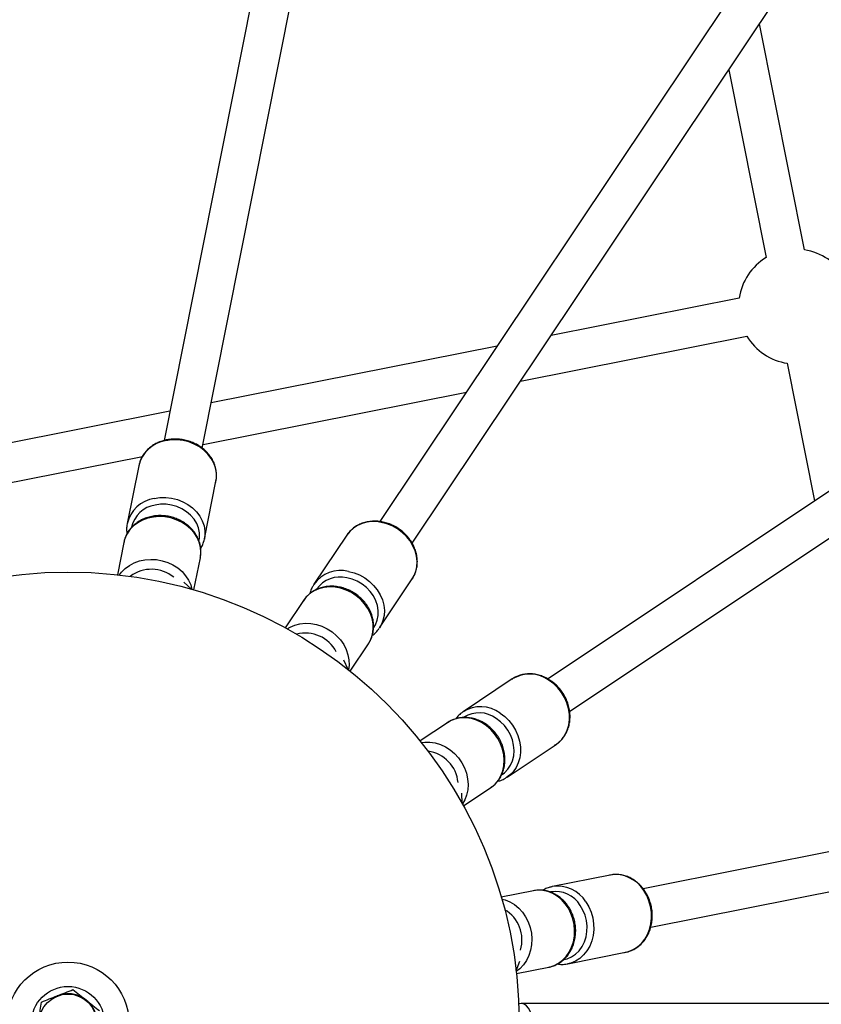
# Model space of a CAD drawing. Units: millimetres. Extents: x -10450 to 10450, y -5094 to 5094.
# Drawn here: x 3980 to 4309, y 8 to 412 of the extents above; entities that cross this region are included whole.
import ezdxf

# ---------------------------------------------------------------- set-up
doc = ezdxf.new("R2010")
doc.units = ezdxf.units.MM

msp = doc.modelspace()

# ---------------------------------------------------------------- linework, layer by layer
at = {"color": 7, "linetype": 'Continuous', "lineweight": 25}
for p, q in [((4138.86, 739.12), (4039.37, 238.95)), ((4055.06, 235.81), (4154.55, 736)), ((4399.11, 611.72), (4127.81, 205.69)), ((4141.11, 196.79), (4412.42, 602.83)), ((4598.22, 409.34), (4196.8, 141.12)), ((4301.94, 317.09), (4283.49, 409.87)), ((4205.67, 127.81), (4607.11, 396.04)), ((4270.91, 391.06), (4286.25, 313.97)), ((4275.17, 297.4), (4198.09, 282.06)), ((4185.52, 263.25), (4278.29, 281.71)), ((4175.89, 277.65), (4058.75, 254.35)), ((4294.87, 270.63), (4306.1, 214.16)), ((4055.37, 237.36), (4163.32, 258.84)), ((4041.76, 250.97), (3966.96, 236.09)), ((3972.53, 220.88), (4030.49, 232.41)), ((4029, 228.58), (4024.28, 204.88)), ((4055.96, 198.58), (4060.68, 222.28)), ((4114.26, 200.08), (4100.84, 179.99)), ((4022.89, 197.12), (4020.26, 183.89)), ((4051.65, 177.65), (4054.28, 190.88)), ((4127.7, 162.05), (4141.12, 182.14)), ((4050.59, 177.95), (4047.46, 180.84)), ((4096.59, 173.36), (4089.09, 162.14)), ((4115.7, 144.36), (4123.19, 155.58)), ((4715.74, 150.53), (4235.82, 55.07)), ((4114.84, 145.04), (4113.05, 148.91)), ((4182.13, 141.13), (4162.04, 127.7)), ((4238.93, 39.37), (4718.87, 134.84)), ((4155.58, 123.2), (4144.35, 115.7)), ((4179.99, 100.84), (4200.08, 114.27)), ((4161.6, 90.06), (4161.43, 94.31)), ((4162.13, 89.09), (4173.35, 96.59)), ((4222.28, 60.68), (4198.58, 55.97)), ((4190.88, 54.29), (4177.64, 51.65)), ((4204.88, 24.29), (4228.58, 29)), ((4183.76, 21.36), (4185.23, 25.35)), ((4183.89, 20.27), (4197.12, 22.9)), ((9999.06, 8), (4185.84, 8))]:
    msp.add_line(p, q, dxfattribs=at)
at = {"color": 8, "linetype": 'Continuous', "lineweight": 25, "flags": 128}
for points in [[(4060.68, 222.28), (4060.86, 223.55), (4060.86, 225.61), (4060.5, 227.67), (4059.79, 229.68), (4058.75, 231.6), (4057.39, 233.38), (4055.76, 234.98), (4053.88, 236.36), (4051.8, 237.51), (4049.57, 238.38), (4047.23, 238.96), (4044.83, 239.24), (4042.44, 239.22), (4040.1, 238.88)], [(4035.38, 215.18), (4037.72, 215.52), (4040.12, 215.55), (4042.51, 215.26), (4044.85, 214.68), (4047.09, 213.81), (4049.17, 212.66), (4051.05, 211.28), (4052.68, 209.68), (4054.03, 207.9), (4055.08, 205.98), (4055.78, 203.97), (4056.14, 201.91), (4056.14, 199.85), (4055.95, 198.49)], [(4053.79, 197.92), (4053.97, 199.19), (4053.93, 201.14), (4053.52, 203.08), (4052.77, 204.95), (4051.68, 206.72), (4050.29, 208.33), (4048.63, 209.74), (4046.74, 210.92), (4044.68, 211.84), (4042.49, 212.46), (4040.24, 212.78), (4037.98, 212.79), (4035.76, 212.49)], [(4054.28, 190.88), (4054.32, 191.13), (4054.5, 193.16), (4054.32, 195.21), (4053.79, 197.23), (4052.92, 199.18), (4051.73, 201.02), (4050.25, 202.69), (4048.5, 204.18), (4046.54, 205.43), (4044.39, 206.43), (4042.12, 207.16), (4039.77, 207.59), (4037.39, 207.71), (4035.04, 207.53), (4032.77, 207.05), (4030.62, 206.28), (4028.66, 205.23), (4026.91, 203.93), (4025.43, 202.41), (4024.24, 200.7), (4023.38, 198.84), (4022.89, 197.12)], [(4141.12, 182.14), (4141.77, 183.24), (4142.56, 185.15), (4143.02, 187.19), (4143.13, 189.32), (4142.9, 191.49), (4142.33, 193.65), (4141.44, 195.75), (4140.23, 197.75), (4138.75, 199.6), (4137.02, 201.26), (4135.08, 202.7), (4132.97, 203.88), (4130.75, 204.77), (4128.46, 205.35)], [(4021.13, 183.79), (4021.95, 184.89), (4023.43, 186.41), (4025.17, 187.71), (4027.14, 188.76), (4029.28, 189.54), (4031.55, 190.02), (4033.91, 190.2), (4036.29, 190.07), (4038.64, 189.64), (4040.91, 188.92), (4043.05, 187.92), (4045.02, 186.66), (4046.76, 185.18), (4048.25, 183.5), (4049.44, 181.66), (4050.31, 179.71), (4050.8, 177.89)], [(4125.44, 162.27), (4126.08, 163.37), (4126.79, 165.19), (4127.16, 167.14), (4127.18, 169.16), (4126.85, 171.21), (4126.18, 173.23), (4125.19, 175.17), (4123.9, 176.98), (4122.34, 178.62), (4120.56, 180.03), (4118.6, 181.19), (4116.52, 182.06), (4114.36, 182.63)], [(4115.04, 185.26), (4117.33, 184.68), (4119.55, 183.79), (4121.65, 182.61), (4123.59, 181.17), (4125.32, 179.51), (4126.81, 177.66), (4128.01, 175.66), (4128.91, 173.56), (4129.48, 171.4), (4129.71, 169.23), (4129.59, 167.1), (4129.14, 165.06), (4128.35, 163.15), (4127.65, 161.97)], [(4123.19, 155.58), (4123.33, 155.79), (4124.27, 157.6), (4124.89, 159.56), (4125.17, 161.63), (4125.12, 163.77), (4124.72, 165.92), (4123.99, 168.03), (4122.95, 170.07), (4121.61, 171.99), (4120.01, 173.73), (4118.19, 175.27), (4116.18, 176.57), (4114.03, 177.59), (4111.79, 178.33), (4109.51, 178.75), (4107.23, 178.86), (4105.01, 178.64), (4102.91, 178.11), (4100.96, 177.27), (4099.2, 176.15), (4097.69, 174.76), (4096.59, 173.36)], [(4089.86, 161.71), (4091.03, 162.42), (4092.98, 163.26), (4095.09, 163.79), (4097.31, 164.01), (4099.58, 163.9), (4101.87, 163.48), (4104.11, 162.74), (4106.26, 161.72), (4108.27, 160.42), (4110.09, 158.88), (4111.69, 157.14), (4113.03, 155.22), (4114.07, 153.19), (4114.8, 151.07), (4115.2, 148.92), (4115.25, 146.78), (4115.01, 144.91)], [(4200.08, 114.27), (4201.1, 115.04), (4202.56, 116.5), (4203.77, 118.21), (4204.69, 120.13), (4205.3, 122.22), (4205.6, 124.44), (4205.58, 126.73), (4205.23, 129.03), (4204.57, 131.31), (4203.61, 133.51), (4202.36, 135.58), (4200.87, 137.47), (4199.16, 139.14), (4197.27, 140.56)], [(4177.18, 127.14), (4179.07, 125.72), (4180.78, 124.05), (4182.27, 122.15), (4183.52, 120.09), (4184.48, 117.89), (4185.14, 115.61), (4185.49, 113.3), (4185.51, 111.01), (4185.21, 108.8), (4184.6, 106.71), (4183.68, 104.79), (4182.47, 103.07), (4181.01, 101.61), (4179.92, 100.8)], [(4173.35, 96.59), (4173.56, 96.73), (4175.12, 98.04), (4176.44, 99.62), (4177.5, 101.43), (4178.26, 103.42), (4178.72, 105.56), (4178.86, 107.79), (4178.67, 110.08), (4178.17, 112.36), (4177.36, 114.58), (4176.27, 116.7), (4174.91, 118.67), (4173.32, 120.44), (4171.52, 121.97), (4169.58, 123.24), (4167.51, 124.21), (4165.38, 124.85), (4163.23, 125.17), (4161.11, 125.14), (4159.06, 124.77), (4157.13, 124.07), (4155.58, 123.2)], [(4177.99, 101.92), (4179.01, 102.69), (4180.36, 104.1), (4181.44, 105.75), (4182.24, 107.61), (4182.72, 109.63), (4182.87, 111.75), (4182.7, 113.93), (4182.2, 116.1), (4181.38, 118.2), (4180.28, 120.19), (4178.91, 122.01), (4177.32, 123.61), (4175.54, 124.96)], [(4144.9, 115.02), (4146.26, 115.22), (4148.38, 115.25), (4150.53, 114.93), (4152.66, 114.28), (4154.73, 113.32), (4156.68, 112.05), (4158.47, 110.52), (4160.06, 108.74), (4161.42, 106.78), (4162.51, 104.66), (4163.32, 102.43), (4163.82, 100.16), (4164.01, 97.87), (4163.87, 95.64), (4163.41, 93.5), (4162.65, 91.5), (4161.71, 89.86)], [(4197.12, 22.9), (4197.37, 22.95), (4199.31, 23.57), (4201.14, 24.51), (4202.8, 25.78), (4204.27, 27.33), (4205.51, 29.13), (4206.49, 31.14), (4207.2, 33.32), (4207.61, 35.62), (4207.71, 37.98), (4207.51, 40.36), (4207.01, 42.7), (4206.21, 44.94), (4205.14, 47.05), (4203.83, 48.96), (4202.29, 50.65), (4200.57, 52.06), (4198.71, 53.17), (4196.73, 53.96), (4194.7, 54.41), (4192.65, 54.5), (4190.88, 54.29)], [(4228.58, 29), (4229.82, 29.32), (4231.73, 30.11), (4233.49, 31.23), (4235.08, 32.66), (4236.45, 34.35), (4237.57, 36.28), (4238.43, 38.41), (4238.99, 40.67), (4239.25, 43.03), (4239.2, 45.43), (4238.84, 47.82), (4238.19, 50.14), (4237.25, 52.34), (4236.04, 54.37)], [(4177.89, 50.81), (4179.22, 50.48), (4181.19, 49.69), (4183.06, 48.58), (4184.78, 47.16), (4186.31, 45.48), (4187.63, 43.56), (4188.7, 41.46), (4189.49, 39.21), (4189.99, 36.88), (4190.19, 34.5), (4190.09, 32.14), (4189.68, 29.84), (4188.98, 27.66), (4188, 25.65), (4186.76, 23.84), (4185.29, 22.29), (4183.79, 21.14)], [(4212.34, 49.66), (4213.55, 47.62), (4214.49, 45.42), (4215.15, 43.1), (4215.5, 40.72), (4215.55, 38.32), (4215.29, 35.96), (4214.73, 33.69), (4213.88, 31.57), (4212.75, 29.64), (4211.38, 27.94), (4209.79, 26.52), (4208.03, 25.4), (4206.12, 24.61), (4204.79, 24.27)], [(4203.44, 26.04), (4204.68, 26.37), (4206.46, 27.15), (4208.1, 28.27), (4209.55, 29.68), (4210.76, 31.36), (4211.72, 33.27), (4212.39, 35.34), (4212.75, 37.53), (4212.81, 39.79), (4212.55, 42.05), (4211.98, 44.25), (4211.13, 46.35), (4210, 48.27)]]:
    msp.add_lwpolyline(points, dxfattribs=at)
at = {"color": 7, "linetype": 'Continuous', "lineweight": 25, "flags": 128}
msp.add_lwpolyline([(4190.44, 0), (4190.33, 1.72), (4190.02, 3.36), (4189.5, 4.84), (4188.82, 6.1), (4187.99, 7.07), (4187.07, 7.71), (4186.09, 7.99), (4185.09, 7.89), (4184.84, 7.81)], dxfattribs=at)
at = {"color": 7, "linetype": 'Continuous', "lineweight": 25}
for radius in [185, 25, 15, 11.88]:
    msp.add_circle((4000, 0), radius, dxfattribs=at)
for centre, radius, start, end in [((4000, 0), 4800, 0.09549, 133.60282), ((4298.4, 293.86), 23.5, 31.1528, 81.3472), ((4298.4, 293.86), 23.5, 121.1528, 171.3472), ((4298.4, 293.86), 23.5, 211.1528, 261.3472), ((4000, 0), 12, 171.5367, 111.5367)]:
    msp.add_arc(centre, radius, start, end, dxfattribs=at)
at = {"color": 8, "linetype": 'Continuous', "lineweight": 25}
for centre, radius, start, end in [((4042.26, 225.42), 13.64, 99.149, 166.5897), ((4037.55, 201.72), 13.63, 99.1398, 166.8473), ((4037.61, 200.74), 11.89, 98.9503, 166.8324), ((4125.31, 192.08), 13.64, 76.649, 144.0897), ((4034.2, 171.77), 14.35, 50.4184, 127.0033), ((4111.89, 172), 13.63, 76.6398, 144.3473), ((4111.57, 171.07), 11.89, 76.4503, 144.3324), ((4097.33, 145.6), 14.35, 27.9184, 104.5026), ((4189.28, 129.51), 13.64, 54.149, 121.5897), ((4169.19, 116.09), 13.63, 54.1398, 121.8473), ((4168.54, 115.35), 11.89, 53.9503, 121.8324), ((4145.64, 97.27), 14.35, 5.4184, 82.0022), ((4224.43, 47.22), 13.64, 31.649, 99.0897), ((4199.86, 42.07), 11.89, 31.4503, 99.3324), ((4200.74, 42.51), 13.63, 31.6398, 99.3473), ((4171.78, 34.13), 14.35, 342.9184, 59.5022)]:
    msp.add_arc(centre, radius, start, end, dxfattribs=at)
at = {"color": 7, "linetype": 'Continuous', "lineweight": 25}
for points, knots in [([(4060.48, 221.56), (4060.59, 222.01), (4060.87, 223.08), (4060.96, 224.86), (4060.78, 226.84), (4060.28, 228.79), (4059.48, 230.67), (4058.4, 232.45), (4057.05, 234.1), (4055.46, 235.58), (4053.66, 236.86), (4051.69, 237.92), (4049.58, 238.73), (4047.37, 239.28), (4045.11, 239.57), (4042.89, 239.57), (4041.28, 239.37), (4040.03, 239.13), (4038.76, 238.81), (4037.01, 238.18), (4035.1, 237.18), (4033.38, 235.94), (4031.9, 234.49), (4030.67, 232.87), (4029.74, 231.09), (4029.17, 229.56), (4029.03, 228.6), (4028.99, 228.3)], [0, 0, 0, 0, 0.029951, 0.0730049, 0.1160359, 0.159133, 0.2023704, 0.2457886, 0.2893936, 0.3331653, 0.3770709, 0.4210762, 0.4651531, 0.5092819, 0.5534497, 0.597646, 0.6394522, 0.6492734, 0.6735429, 0.7176841, 0.7618232, 0.8058581, 0.8497356, 0.8934113, 0.9368653, 0.9801152, 1, 1, 1, 1]), ([(4054.26, 190.89), (4054.35, 191.42), (4054.56, 192.59), (4054.51, 194.45), (4054.18, 196.43), (4053.54, 198.36), (4052.61, 200.2), (4051.4, 201.92), (4049.94, 203.49), (4048.25, 204.87), (4046.36, 206.04), (4044.32, 206.98), (4042.16, 207.66), (4039.93, 208.06), (4037.66, 208.19), (4035.41, 208.03), (4033.22, 207.59), (4031.14, 206.88), (4029.2, 205.9), (4027.46, 204.67), (4025.94, 203.23), (4024.67, 201.6), (4023.71, 199.82), (4023.11, 198.25), (4022.95, 197.27), (4022.9, 196.94)], [0, 0, 0, 0, 0.0352092, 0.0790492, 0.1229014, 0.1668864, 0.211091, 0.255557, 0.3002832, 0.3452373, 0.3903731, 0.4356454, 0.481018, 0.526466, 0.5719716, 0.6175155, 0.6630746, 0.7086118, 0.7540718, 0.7993832, 0.8444687, 0.8892648, 0.933743, 0.9779262, 1, 1, 1, 1]), ([(4024.31, 204.82), (4024.23, 204.4), (4024.02, 203.34), (4024, 201.93), (4024.17, 200.97), (4024.22, 200.66)], [0, 0, 0, 0, 0.305286, 0.776764, 1, 1, 1, 1]), ([(4128.73, 205.56), (4128.33, 205.62), (4127.2, 205.81), (4125.34, 205.88), (4123.19, 205.69), (4121.13, 205.2), (4119.21, 204.44), (4117.45, 203.4), (4115.91, 202.12), (4114.74, 200.84), (4114.2, 199.93), (4114, 199.59)], [0, 0, 0, 0, 0.067979, 0.191618, 0.315251, 0.438593, 0.561493, 0.683829, 0.805543, 0.926686, 1, 1, 1, 1]), ([(4140.66, 181.55), (4140.94, 181.92), (4141.61, 182.81), (4142.37, 184.42), (4142.96, 186.31), (4143.25, 188.31), (4143.23, 190.35), (4142.91, 192.41), (4142.3, 194.45), (4141.39, 196.42), (4140.22, 198.29), (4138.8, 200.03), (4137.16, 201.59), (4135.34, 202.94), (4133.36, 204.07), (4131.3, 204.92), (4129.74, 205.36), (4128.89, 205.52), (4128.73, 205.56)], [0, 0, 0, 0, 0.04613, 0.112441, 0.178717, 0.245094, 0.311687, 0.378559, 0.445719, 0.513136, 0.580758, 0.648535, 0.716421, 0.784387, 0.852414, 0.920484, 0.984874, 1, 1, 1, 1]), ([(4054.43, 194.69), (4054.58, 194.94), (4055.1, 195.75), (4055.61, 197.03), (4055.82, 198.09), (4055.91, 198.49)], [0, 0, 0, 0, 0.212298, 0.695383, 1, 1, 1, 1]), ([(4123.18, 155.6), (4123.46, 156.05), (4124.11, 157.05), (4124.78, 158.79), (4125.23, 160.74), (4125.37, 162.77), (4125.22, 164.83), (4124.76, 166.88), (4124.01, 168.89), (4122.98, 170.81), (4121.68, 172.62), (4120.15, 174.26), (4118.42, 175.72), (4116.51, 176.95), (4114.47, 177.93), (4112.33, 178.65), (4110.14, 179.08), (4107.94, 179.21), (4105.77, 179.05), (4103.69, 178.59), (4101.74, 177.83), (4099.95, 176.81), (4098.38, 175.54), (4097.22, 174.32), (4096.7, 173.47), (4096.52, 173.19)], [0, 0, 0, 0, 0.035209, 0.079049, 0.122901, 0.166886, 0.211091, 0.255557, 0.300283, 0.345237, 0.390373, 0.435645, 0.481018, 0.526466, 0.571972, 0.617516, 0.663075, 0.708612, 0.754072, 0.799383, 0.844469, 0.889265, 0.933743, 0.977926, 1, 1, 1, 1]), ([(4100.84, 179.92), (4100.6, 179.57), (4100.01, 178.67), (4099.45, 177.38), (4099.23, 176.42), (4099.17, 176.12)], [0, 0, 0, 0, 0.305286, 0.776764, 1, 1, 1, 1]), ([(4124.79, 159.04), (4125.03, 159.21), (4125.81, 159.76), (4126.78, 160.76), (4127.38, 161.65), (4127.61, 161.99)], [0, 0, 0, 0, 0.212298, 0.695383, 1, 1, 1, 1]), ([(4199.43, 113.91), (4199.83, 114.14), (4200.79, 114.7), (4202.1, 115.9), (4203.38, 117.42), (4204.4, 119.15), (4205.17, 121.05), (4205.67, 123.07), (4205.88, 125.19), (4205.8, 127.36), (4205.43, 129.54), (4204.78, 131.68), (4203.87, 133.75), (4202.7, 135.7), (4201.3, 137.5), (4199.73, 139.07), (4198.45, 140.07), (4197.39, 140.78), (4196.27, 141.46), (4194.59, 142.25), (4192.53, 142.89), (4190.44, 143.23), (4188.37, 143.26), (4186.35, 142.98), (4184.44, 142.38), (4182.95, 141.69), (4182.17, 141.12), (4181.93, 140.94)], [0, 0, 0, 0, 0.029951, 0.073005, 0.116036, 0.159133, 0.20237, 0.245789, 0.289394, 0.333165, 0.377071, 0.421076, 0.465153, 0.509282, 0.55345, 0.597646, 0.639452, 0.649273, 0.673543, 0.717684, 0.761823, 0.805858, 0.849736, 0.893411, 0.936865, 0.980115, 1, 1, 1, 1]), ([(4173.35, 96.62), (4173.78, 96.92), (4174.76, 97.6), (4176.05, 98.95), (4177.21, 100.58), (4178.12, 102.4), (4178.76, 104.36), (4179.12, 106.43), (4179.2, 108.58), (4178.98, 110.75), (4178.48, 112.91), (4177.7, 115.02), (4176.65, 117.02), (4175.36, 118.89), (4173.85, 120.58), (4172.14, 122.06), (4170.28, 123.3), (4168.3, 124.27), (4166.24, 124.94), (4164.14, 125.31), (4162.05, 125.36), (4160, 125.11), (4158.06, 124.53), (4156.53, 123.85), (4155.72, 123.26), (4155.45, 123.07)], [0, 0, 0, 0, 0.035209, 0.079049, 0.122901, 0.166886, 0.211091, 0.255557, 0.300283, 0.345237, 0.390373, 0.435645, 0.481018, 0.526466, 0.571972, 0.617516, 0.663075, 0.708612, 0.754072, 0.799383, 0.844469, 0.889265, 0.933743, 0.977926, 1, 1, 1, 1]), ([(4162.01, 127.64), (4161.66, 127.4), (4160.77, 126.8), (4159.76, 125.82), (4159.19, 125.02), (4159.01, 124.76)], [0, 0, 0, 0, 0.305286, 0.776764, 1, 1, 1, 1]), ([(4176.15, 99.18), (4176.44, 99.25), (4177.37, 99.46), (4178.64, 100), (4179.54, 100.59), (4179.89, 100.82)], [0, 0, 0, 0, 0.212298, 0.695383, 1, 1, 1, 1]), ([(4227.84, 28.91), (4228.29, 28.98), (4229.4, 29.13), (4231.07, 29.73), (4232.83, 30.66), (4234.44, 31.86), (4235.88, 33.32), (4237.11, 35), (4238.11, 36.88), (4238.87, 38.91), (4239.37, 41.06), (4239.59, 43.29), (4239.53, 45.55), (4239.2, 47.8), (4238.59, 50), (4237.75, 52.05), (4236.95, 53.47), (4236.24, 54.53), (4235.46, 55.58), (4234.21, 56.95), (4232.55, 58.34), (4230.76, 59.45), (4228.85, 60.27), (4226.88, 60.78), (4224.88, 60.96), (4223.25, 60.9), (4222.31, 60.66), (4222.02, 60.59)], [0, 0, 0, 0, 0.029951, 0.0730049, 0.1160359, 0.159133, 0.2023704, 0.2457886, 0.2893936, 0.3331653, 0.3770709, 0.4210762, 0.4651531, 0.5092819, 0.5534497, 0.597646, 0.6394522, 0.6492734, 0.6735429, 0.7176841, 0.7618232, 0.8058581, 0.8497356, 0.8934113, 0.9368653, 0.9801152, 1, 1, 1, 1]), ([(4197.13, 22.93), (4197.64, 23.04), (4198.81, 23.29), (4200.51, 24.05), (4202.21, 25.11), (4203.75, 26.44), (4205.09, 28.01), (4206.22, 29.78), (4207.11, 31.73), (4207.74, 33.83), (4208.1, 36.02), (4208.18, 38.26), (4207.98, 40.51), (4207.51, 42.73), (4206.76, 44.87), (4205.75, 46.89), (4204.51, 48.75), (4203.05, 50.4), (4201.4, 51.81), (4199.6, 52.96), (4197.69, 53.81), (4195.7, 54.35), (4193.69, 54.56), (4192.01, 54.52), (4191.03, 54.29), (4190.71, 54.21)], [0, 0, 0, 0, 0.035209, 0.079049, 0.122901, 0.166886, 0.211091, 0.255557, 0.300283, 0.345237, 0.390373, 0.435645, 0.481018, 0.526466, 0.571972, 0.617516, 0.663075, 0.708612, 0.754072, 0.799383, 0.844469, 0.889265, 0.933743, 0.977926, 1, 1, 1, 1]), ([(4198.53, 55.92), (4198.11, 55.84), (4197.05, 55.62), (4195.75, 55.1), (4194.92, 54.58), (4194.65, 54.41)], [0, 0, 0, 0, 0.305286, 0.776764, 1, 1, 1, 1]), ([(4200.7, 24.22), (4200.99, 24.17), (4201.93, 24.01), (4203.32, 24.03), (4204.37, 24.23), (4204.78, 24.31)], [0, 0, 0, 0, 0.212298, 0.695383, 1, 1, 1, 1]), ([(3995.59, 11.16), (3996.14, 11.38), (3996.69, 11.59), (3997.79, 12.03), (3998.33, 12.24), (3999.94, 12.88), (4001, 13.29), (4002.04, 13.71)], [0, 0, 0, 0, 0.25, 0.25, 0.5, 0.5, 1, 1, 1, 1]), ([(4002.04, 13.71), (4002.93, 13), (4003.82, 12.29), (4005.63, 10.86), (4006.54, 10.13), (4007.46, 9.4)], [0, 0, 0, 0, 0.5, 0.5, 1, 1, 1, 1]), ([(3988.13, 1.77), (3988.22, 2.35), (3988.3, 2.93), (3988.48, 4.09), (3988.56, 4.66), (3988.82, 6.37), (3988.98, 7.5), (3989.15, 8.62)], [0, 0, 0, 0, 0.25, 0.25, 0.5, 0.5, 1, 1, 1, 1]), ([(3989.15, 8.62), (3990.2, 9.03), (3991.27, 9.46), (3993.42, 10.31), (3994.51, 10.73), (3995.59, 11.16)], [0, 0, 0, 0, 0.5, 0.5, 1, 1, 1, 1]), ([(4007.46, 9.4), (4007.92, 9.03), (4008.39, 8.66), (4009.3, 7.94), (4009.76, 7.58), (4011.11, 6.5), (4012, 5.79), (4012.89, 5.09)], [0, 0, 0, 0, 0.25, 0.25, 0.5, 0.5, 1, 1, 1, 1])]:
    msp.add_open_spline(points, degree=3, knots=knots, dxfattribs=at)

doc.saveas('drawing.dxf')
